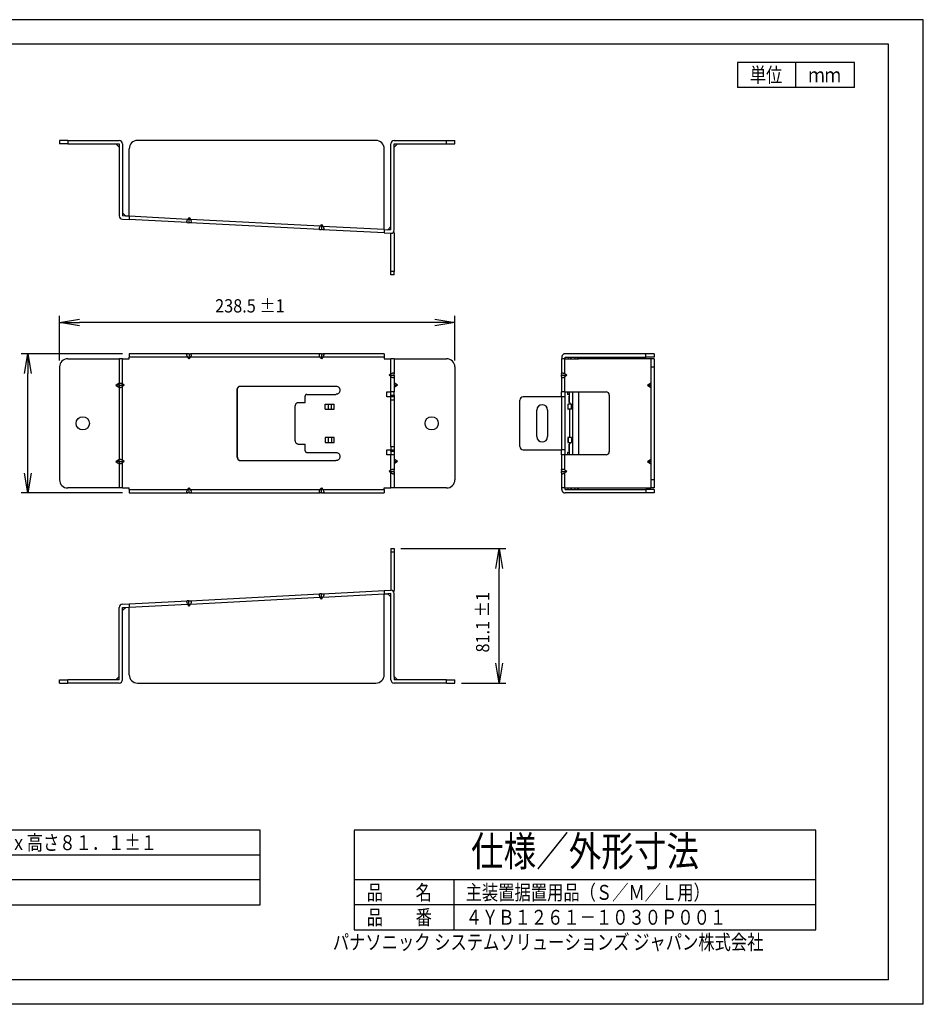
# Model space of a CAD drawing. Units: inches. Extents: x 0 to 840, y 0 to 594.
# Drawn here: x 295 to 840, y 0 to 594 of the extents above; entities that cross this region are included whole.
import ezdxf
from ezdxf.enums import TextEntityAlignment as Align

# ---------------------------------------------------------------- set-up
doc = ezdxf.new("R2010")
doc.units = ezdxf.units.IN
for name, color, linetype in [('DIMENSION', 3, 'Continuous'), ('FRAME', 7, 'Continuous'), ('MOJI1', 2, 'Continuous'), ('WAKU', 4, 'Continuous')]:
    doc.layers.add(name, color=color, linetype=linetype)
doc.styles.add('SAXA1', font='romans.shx', dxfattribs={"width": 0.9, "oblique": 15, "bigfont": 'extfont.shx'})
doc.styles.add('SAXA3', font='romanc.shx', dxfattribs={"width": 0.8, "bigfont": 'extfont.shx'})

msp = doc.modelspace()

# ---------------------------------------------------------------- linework, layer by layer
at = {"color": 4, "linetype": 'Continuous'}
for p, q in [((318.87, 521.13), (318.87, 519.13)), ((323.87, 521.13), (318.87, 521.13)), ((323.87, 519.13), (318.87, 519.13)), ((323.87, 521.13), (354.87, 521.13)), ((323.87, 519.13), (352.87, 519.13)), ((352.87, 519.13), (354.87, 519.13)), ((354.87, 517.13), (352.87, 519.13)), ((354.87, 519.13), (354.87, 517.13)), ((354.87, 517.13), (354.87, 475.62)), ((356.87, 519.13), (356.87, 477.46)), ((509.78, 521.13), (365.89, 521.13)), ((518.77, 469.15), (518.77, 519.13)), ((520.77, 521.13), (552.37, 521.13)), ((520.77, 519.13), (522.77, 519.13)), ((520.77, 517.13), (520.77, 519.13)), ((520.77, 517.13), (522.77, 519.13)), ((520.77, 467.14), (520.77, 517.13)), ((522.77, 519.13), (552.37, 519.13)), ((552.37, 521.13), (557.37, 521.13)), ((552.37, 519.13), (557.37, 519.13)), ((557.37, 519.13), (557.37, 521.13)), ((360.89, 475.41), (360.89, 516.13)), ((514.78, 467.34), (514.78, 516.13)), ((356.87, 477.46), (356.87, 475.62)), ((356.87, 477.46), (358.79, 475.55)), ((358.79, 475.52), (356.87, 475.62)), ((358.79, 475.55), (358.79, 475.52)), ((360.89, 475.41), (358.79, 475.52)), ((360.89, 475.41), (360.89, 473.41)), ((356.77, 473.62), (360.89, 473.41)), ((396.11, 471.56), (360.89, 473.41)), ((396.11, 471.56), (396.94, 471.52)), ((397.11, 474.68), (396.22, 473.56)), ((397.11, 474.68), (396.94, 471.52)), ((397.77, 471.47), (396.94, 471.52)), ((397.11, 474.68), (397.87, 473.47)), ((476, 467.37), (397.77, 471.47)), ((477, 470.5), (476.11, 469.37)), ((477, 470.5), (476.83, 467.33)), ((477, 470.5), (477.76, 469.28)), ((476, 467.37), (476.83, 467.33)), ((477.66, 467.29), (476.83, 467.33)), ((514.78, 465.34), (477.66, 467.29)), ((514.78, 467.34), (514.78, 465.34)), ((514.78, 467.34), (516.86, 467.24)), ((514.78, 465.34), (518.67, 465.14)), ((516.86, 467.24), (518.77, 469.15)), ((518.77, 467.14), (516.86, 467.24)), ((518.77, 465.13), (518.67, 465.14)), ((518.77, 467.14), (518.77, 469.15)), ((518.77, 442.03), (518.77, 465.13)), ((520.77, 465.13), (520.77, 442.03)), ((518.77, 440.03), (518.77, 442.03)), ((520.77, 440.03), (518.77, 440.03)), ((520.77, 440.03), (520.77, 442.03)), ((396.22, 392.48), (360.89, 392.48)), ((360.89, 392.48), (360.89, 390.48)), ((397.11, 392.48), (396.22, 392.48)), ((397.11, 392.48), (396.94, 389.31)), ((397.11, 392.48), (397.87, 392.48)), ((476.11, 392.48), (397.87, 392.48)), ((477, 392.48), (476.11, 392.48)), ((477, 392.48), (476.83, 389.31)), ((477, 392.48), (477.76, 392.48)), ((514.78, 392.48), (477.76, 392.48)), ((514.78, 392.48), (514.78, 390.48)), ((672.68, 392.48), (623.89, 392.48)), ((677.68, 392.48), (672.68, 392.48)), ((677.68, 392.48), (677.68, 390.48)), ((323.87, 389.48), (354.87, 389.48)), ((356.77, 389.48), (354.87, 389.48)), ((354.87, 389.48), (354.87, 374.9)), ((356.77, 389.48), (360.89, 389.48)), ((360.89, 389.48), (360.89, 390.48)), ((396.11, 390.48), (396.94, 389.31)), ((397.77, 390.48), (396.94, 389.31)), ((476, 390.48), (476.83, 389.31)), ((477.66, 390.48), (476.83, 389.31)), ((514.78, 390.48), (514.78, 389.48)), ((514.78, 389.48), (518.67, 389.48)), ((520.77, 389.48), (518.67, 389.48)), ((520.77, 389.48), (520.77, 380.32)), ((520.77, 389.48), (552.37, 389.48)), ((621.89, 389.48), (621.68, 389.48)), ((621.68, 389.48), (621.68, 380.32)), ((621.89, 390.48), (621.89, 389.48)), ((623.68, 389.48), (621.89, 389.48)), ((623.68, 389.48), (623.89, 389.48)), ((623.89, 390.48), (625.8, 390.48)), ((623.89, 389.48), (623.89, 390.48)), ((623.89, 389.48), (631.95, 389.48)), ((625.84, 389.48), (625.8, 390.48)), ((625.8, 390.48), (627.87, 390.48)), ((627.87, 390.48), (626.87, 389.48)), ((627.87, 390.48), (629.98, 390.48)), ((629.98, 390.48), (632.06, 390.48)), ((630.02, 389.48), (629.98, 390.48)), ((632.06, 390.48), (631.06, 389.48)), ((631.95, 389.48), (631.95, 390.38)), ((675.68, 389.48), (631.95, 389.48)), ((632.06, 390.48), (672.68, 390.48)), ((677.68, 390.48), (672.68, 390.48)), ((677.68, 389.48), (675.68, 389.48)), ((675.68, 389.48), (675.68, 384.48)), ((677.68, 389.48), (677.68, 384.48)), ((318.87, 384.48), (318.87, 316.48)), ((518.67, 380.24), (517.65, 379.48)), ((520.77, 379.48), (520.77, 380.32)), ((557.37, 384.48), (557.37, 316.48)), ((621.68, 380.24), (621.74, 379.48)), ((624.86, 379.48), (623.68, 380.32)), ((675.68, 384.48), (675.68, 374.9)), ((677.68, 384.48), (677.68, 316.48)), ((352.87, 373.48), (354.87, 374.9)), ((354.87, 374.9), (354.87, 374.2)), ((357.95, 373.48), (356.77, 374.27)), ((517.65, 379.48), (520.77, 379.48)), ((518.67, 378.72), (517.65, 379.48)), ((520.77, 379.48), (520.77, 378.64)), ((520.77, 378.64), (520.77, 374.9)), ((520.77, 374.9), (520.77, 373.48)), ((522.77, 373.48), (520.77, 374.9)), ((621.68, 378.72), (621.74, 379.48)), ((621.68, 378.64), (621.68, 369.48)), ((621.74, 379.48), (624.86, 379.48)), ((624.86, 379.48), (623.68, 378.64)), ((673.68, 373.48), (675.68, 374.9)), ((675.68, 374.9), (675.68, 373.48)), ((354.87, 373.48), (352.87, 373.48)), ((352.87, 373.48), (354.87, 372.07)), ((354.87, 373.48), (354.87, 374.2)), ((354.87, 373.48), (354.87, 372.76)), ((354.87, 373.48), (357.95, 373.48)), ((354.87, 372.76), (354.87, 372.07)), ((354.87, 372.07), (354.87, 328.9)), ((357.95, 373.48), (356.77, 372.69)), ((426.1, 329.98), (426.1, 370.98)), ((426.21, 329.98), (426.21, 370.98)), ((428.1, 372.98), (428.2, 372.98)), ((428.2, 372.98), (485.52, 372.98)), ((516.27, 369.48), (518.67, 369.48)), ((516.27, 366.48), (516.27, 369.48)), ((518.77, 369.48), (518.67, 369.48)), ((518.77, 367.48), (518.77, 369.48)), ((520.77, 369.48), (518.77, 369.48)), ((520.77, 373.48), (520.77, 372.07)), ((520.77, 373.48), (522.77, 373.48)), ((522.77, 373.48), (520.77, 372.07)), ((520.77, 372.07), (520.77, 369.48)), ((520.77, 367.48), (520.77, 369.48)), ((621.81, 369.48), (621.68, 369.48)), ((623.68, 369.48), (621.81, 369.48)), ((621.81, 366.48), (621.81, 369.48)), ((623.68, 369.48), (623.81, 369.48)), ((623.81, 369.48), (648.57, 369.48)), ((623.81, 369.48), (623.81, 366.48)), ((626.53, 362.98), (626.53, 369.48)), ((628.53, 331.48), (628.53, 369.48)), ((632.16, 331.48), (632.16, 369.48)), ((673.68, 373.48), (675.68, 373.48)), ((673.68, 373.48), (675.68, 372.07)), ((675.68, 373.48), (675.68, 372.07)), ((675.68, 372.07), (675.68, 328.9)), ((463.05, 362.98), (467.05, 362.98)), ((467.05, 362.98), (467.05, 366.98)), ((468.04, 367.98), (485.52, 367.98)), ((518.77, 366.48), (516.27, 366.48)), ((518.77, 366.48), (518.77, 367.48)), ((520.77, 366.48), (518.77, 366.48)), ((518.77, 364.48), (518.77, 366.48)), ((518.77, 336.48), (518.77, 364.48)), ((520.77, 367.48), (520.77, 366.48)), ((520.77, 366.48), (520.77, 364.48)), ((520.77, 364.48), (520.77, 336.48)), ((596.58, 336.48), (596.58, 364.48)), ((621.68, 366.48), (598.58, 366.48)), ((621.81, 366.48), (621.68, 366.48)), ((623.67, 366.48), (621.81, 366.48)), ((623.81, 366.48), (623.67, 366.48)), ((626.33, 367.98), (625.42, 367.98)), ((626.38, 362.98), (626.38, 366.98)), ((626.59, 362.98), (626.38, 362.98)), ((650.57, 367.48), (650.57, 333.48)), ((461.05, 339.98), (461.05, 360.98)), ((479.03, 361.98), (481.23, 361.98)), ((479.03, 358.98), (479.03, 361.98)), ((479.03, 358.98), (481.23, 358.98)), ((481.23, 358.98), (481.23, 361.98)), ((481.23, 361.98), (482.94, 361.98)), ((481.23, 358.98), (482.94, 358.98)), ((482.94, 358.98), (482.94, 361.98)), ((482.94, 361.98), (484.62, 361.98)), ((482.94, 358.98), (484.62, 358.98)), ((484.62, 358.98), (484.62, 361.98)), ((606.83, 342.48), (606.83, 358.48)), ((613.33, 358.48), (613.33, 342.48)), ((625.46, 361.98), (625.64, 361.98)), ((625.46, 361.98), (625.46, 358.98)), ((625.46, 358.98), (625.64, 358.98)), ((625.64, 361.98), (625.76, 361.98)), ((625.64, 358.98), (625.64, 361.98)), ((625.64, 358.98), (625.76, 358.98)), ((627.76, 361.98), (625.76, 361.98)), ((625.76, 358.98), (625.76, 361.98)), ((627.76, 358.98), (625.76, 358.98)), ((626.7, 341.98), (626.7, 358.98)), ((627.76, 358.98), (627.76, 361.98)), ((481.23, 341.98), (479.03, 341.98)), ((479.03, 341.98), (479.03, 338.98)), ((479.03, 338.98), (481.23, 338.98)), ((482.94, 341.98), (481.23, 341.98)), ((481.23, 338.98), (481.23, 341.98)), ((481.23, 338.98), (482.94, 338.98)), ((484.62, 341.98), (482.94, 341.98)), ((482.94, 341.98), (482.94, 338.98)), ((482.94, 338.98), (484.62, 338.98)), ((484.62, 338.98), (484.62, 341.98)), ((625.64, 341.98), (625.46, 341.98)), ((625.46, 341.98), (625.46, 338.98)), ((625.46, 338.98), (625.64, 338.98)), ((625.76, 341.98), (625.64, 341.98)), ((625.64, 338.98), (625.64, 341.98)), ((625.76, 338.98), (625.64, 338.98)), ((627.76, 341.98), (625.76, 341.98)), ((625.76, 341.98), (625.76, 338.98)), ((625.76, 338.98), (627.76, 338.98)), ((627.76, 341.98), (627.76, 338.98)), ((463.05, 337.98), (467.05, 337.98)), ((467.05, 333.98), (467.05, 337.98)), ((468.04, 332.98), (485.52, 332.98)), ((516.27, 334.48), (518.77, 334.48)), ((516.27, 331.48), (516.27, 334.48)), ((518.77, 336.48), (518.77, 334.48)), ((518.77, 333.48), (518.77, 334.48)), ((518.77, 334.48), (520.77, 334.48)), ((518.77, 333.48), (518.77, 331.48)), ((520.77, 336.48), (520.77, 334.48)), ((520.77, 334.48), (520.77, 333.48)), ((520.77, 333.48), (520.77, 331.48)), ((598.58, 334.48), (621.68, 334.48)), ((621.81, 334.48), (621.68, 334.48)), ((623.67, 334.48), (621.81, 334.48)), ((621.81, 331.48), (621.81, 334.48)), ((623.67, 334.48), (623.81, 334.48)), ((623.81, 334.48), (623.81, 331.48)), ((626.33, 332.98), (625.42, 332.98)), ((626.59, 337.98), (626.38, 337.98)), ((626.38, 333.98), (626.38, 337.98)), ((626.53, 331.48), (626.53, 337.98)), ((352.87, 327.48), (354.87, 328.9)), ((352.87, 327.48), (354.87, 326.07)), ((354.87, 327.48), (352.87, 327.48)), ((354.87, 328.9), (354.87, 328.2)), ((354.87, 327.48), (354.87, 328.2)), ((354.87, 327.48), (357.95, 327.48)), ((354.87, 327.48), (354.87, 326.76)), ((354.87, 326.76), (354.87, 326.07)), ((357.95, 327.48), (356.77, 328.27)), ((357.95, 327.48), (356.77, 326.69)), ((428.1, 327.98), (428.2, 327.98)), ((428.2, 327.98), (485.52, 327.98)), ((518.67, 331.48), (516.27, 331.48)), ((518.77, 331.48), (518.67, 331.48)), ((520.77, 331.48), (518.77, 331.48)), ((520.77, 331.48), (520.77, 328.9)), ((522.77, 327.48), (520.77, 328.9)), ((520.77, 328.9), (520.77, 327.48)), ((520.77, 327.48), (522.77, 327.48)), ((522.77, 327.48), (520.77, 326.07)), ((520.77, 327.48), (520.77, 326.07)), ((621.68, 331.48), (621.68, 322.32)), ((621.81, 331.48), (621.68, 331.48)), ((623.68, 331.48), (621.81, 331.48)), ((623.81, 331.48), (623.68, 331.48)), ((648.57, 331.48), (623.81, 331.48)), ((673.68, 327.48), (675.68, 328.9)), ((673.68, 327.48), (675.68, 327.48)), ((673.68, 327.48), (675.68, 326.07)), ((675.68, 328.9), (675.68, 327.48)), ((675.68, 327.48), (675.68, 326.07)), ((354.87, 326.07), (354.87, 311.48)), ((518.67, 322.24), (517.65, 321.48)), ((517.65, 321.48), (520.77, 321.48)), ((518.67, 320.72), (517.65, 321.48)), ((520.77, 326.07), (520.77, 322.32)), ((520.77, 321.48), (520.77, 322.32)), ((520.77, 321.48), (520.77, 320.64)), ((621.68, 322.24), (621.74, 321.48)), ((621.68, 320.72), (621.74, 321.48)), ((621.74, 321.48), (624.86, 321.48)), ((624.86, 321.48), (623.68, 322.32)), ((624.86, 321.48), (623.68, 320.64)), ((675.68, 326.07), (675.68, 316.48)), ((520.77, 320.64), (520.77, 311.48)), ((621.68, 320.64), (621.68, 311.48)), ((675.68, 316.48), (675.68, 311.48)), ((677.68, 316.48), (677.68, 311.48)), ((354.87, 311.48), (323.87, 311.48)), ((356.77, 311.48), (354.87, 311.48)), ((356.77, 311.48), (360.89, 311.48)), ((360.89, 310.48), (360.89, 311.48)), ((360.89, 310.48), (360.89, 308.48)), ((396.94, 311.65), (396.11, 310.48)), ((397.11, 308.48), (396.94, 311.65)), ((396.94, 311.65), (397.77, 310.48)), ((476.83, 311.65), (476, 310.48)), ((477, 308.48), (476.83, 311.65)), ((476.83, 311.65), (477.66, 310.48)), ((514.78, 310.48), (514.78, 311.48)), ((514.78, 311.48), (518.67, 311.48)), ((514.78, 310.48), (514.78, 308.48)), ((520.77, 311.48), (518.67, 311.48)), ((552.37, 311.48), (520.77, 311.48)), ((621.89, 311.48), (621.68, 311.48)), ((623.68, 311.48), (621.89, 311.48)), ((621.89, 310.48), (621.89, 311.48)), ((623.68, 311.48), (623.89, 311.48)), ((623.89, 311.48), (631.95, 311.48)), ((623.89, 310.48), (623.89, 311.48)), ((623.89, 310.48), (625.8, 310.48)), ((625.8, 310.48), (625.84, 311.48)), ((625.8, 310.48), (627.87, 310.48)), ((627.87, 310.48), (626.87, 311.48)), ((627.87, 310.48), (629.98, 310.48)), ((629.98, 310.48), (630.02, 311.48)), ((629.98, 310.48), (632.06, 310.48)), ((632.06, 310.48), (631.06, 311.48)), ((631.95, 311.48), (675.68, 311.48)), ((631.95, 310.59), (631.95, 311.48)), ((632.06, 310.48), (672.68, 310.48)), ((677.68, 310.48), (672.68, 310.48)), ((677.68, 311.48), (675.68, 311.48)), ((677.68, 310.48), (677.68, 308.48)), ((360.89, 308.48), (396.22, 308.48)), ((397.11, 308.48), (396.22, 308.48)), ((397.11, 308.48), (397.87, 308.48)), ((397.87, 308.48), (476.11, 308.48)), ((477, 308.48), (476.11, 308.48)), ((477, 308.48), (477.76, 308.48)), ((477.76, 308.48), (514.78, 308.48)), ((672.68, 308.48), (623.89, 308.48)), ((677.68, 308.48), (672.68, 308.48)), ((518.77, 274.93), (518.77, 272.93)), ((518.77, 274.93), (520.77, 274.93)), ((520.77, 274.93), (520.77, 272.93)), ((518.77, 272.93), (518.77, 249.83)), ((520.77, 272.93), (520.77, 249.83)), ((477.66, 247.68), (514.78, 249.62)), ((514.78, 249.62), (518.67, 249.83)), ((514.78, 249.62), (514.78, 247.62)), ((518.67, 249.83), (518.77, 249.83)), ((397.77, 243.49), (476, 247.59)), ((476.83, 247.63), (476, 247.59)), ((477, 244.47), (476.11, 245.59)), ((476.83, 247.63), (477.66, 247.68)), ((477, 244.47), (476.83, 247.63)), ((477, 244.47), (477.76, 245.68)), ((514.78, 247.62), (516.86, 247.73)), ((514.78, 198.83), (514.78, 247.62)), ((518.77, 247.83), (516.86, 247.73)), ((516.86, 247.73), (518.77, 245.82)), ((518.77, 245.82), (518.77, 247.83)), ((518.77, 195.83), (518.77, 245.82)), ((520.77, 197.83), (520.77, 247.83)), ((354.87, 197.83), (354.87, 239.34)), ((356.77, 241.34), (360.89, 241.56)), ((356.87, 239.34), (358.79, 239.45)), ((356.87, 237.5), (358.79, 239.42)), ((356.87, 237.5), (356.87, 239.34)), ((358.79, 239.45), (360.89, 239.56)), ((358.79, 239.42), (358.79, 239.45)), ((360.89, 241.56), (396.11, 243.4)), ((360.89, 241.56), (360.89, 239.56)), ((360.89, 198.83), (360.89, 239.56)), ((396.94, 243.45), (396.11, 243.4)), ((397.11, 240.28), (396.22, 241.41)), ((396.94, 243.45), (397.77, 243.49)), ((397.11, 240.28), (396.94, 243.45)), ((397.11, 240.28), (397.87, 241.49)), ((356.87, 195.83), (356.87, 237.5)), ((354.87, 197.83), (352.87, 195.83)), ((354.87, 195.83), (354.87, 197.83)), ((520.77, 197.83), (522.77, 195.83)), ((520.77, 197.83), (520.77, 195.83)), ((318.87, 193.83), (318.87, 195.83)), ((318.87, 195.83), (323.87, 195.83)), ((318.87, 193.83), (323.87, 193.83)), ((352.87, 195.83), (323.87, 195.83)), ((354.87, 193.83), (323.87, 193.83)), ((354.87, 195.83), (352.87, 195.83)), ((365.89, 193.83), (509.78, 193.83)), ((522.77, 195.83), (520.77, 195.83)), ((552.37, 193.83), (520.77, 193.83)), ((552.37, 195.83), (522.77, 195.83)), ((552.37, 195.83), (557.37, 195.83)), ((552.37, 193.83), (557.37, 193.83)), ((557.37, 193.83), (557.37, 195.83))]:
    msp.add_line(p, q, dxfattribs=at)
at = {"color": 2, "linetype": 'Continuous'}
for p, q in [((323.87, 521.13), (323.87, 519.13)), ((552.37, 519.13), (552.37, 521.13)), ((396.22, 473.56), (360.89, 475.41)), ((476.11, 469.37), (397.87, 473.47)), ((514.78, 467.34), (477.76, 469.28)), ((520.77, 442.03), (518.77, 442.03)), ((672.68, 390.48), (672.68, 392.48)), ((356.77, 374.27), (356.77, 389.48)), ((396.11, 390.48), (360.89, 390.48)), ((476, 390.48), (397.77, 390.48)), ((514.78, 390.48), (477.66, 390.48)), ((518.67, 380.24), (518.67, 389.48)), ((623.68, 380.32), (623.68, 389.48)), ((675.68, 384.48), (677.68, 384.48)), ((518.67, 369.48), (518.67, 378.72)), ((623.68, 369.48), (623.68, 378.64)), ((356.77, 328.27), (356.77, 372.69)), ((426.1, 370.98), (426.21, 370.98)), ((518.77, 367.48), (520.77, 367.48)), ((520.77, 364.48), (518.77, 364.48)), ((621.68, 366.48), (621.68, 334.48)), ((623.67, 366.48), (623.67, 334.48)), ((518.77, 336.48), (520.77, 336.48)), ((520.77, 333.48), (518.77, 333.48)), ((426.1, 329.98), (426.21, 329.98)), ((518.67, 322.24), (518.67, 331.48)), ((623.68, 322.32), (623.68, 331.48)), ((356.77, 311.48), (356.77, 326.69)), ((518.67, 311.48), (518.67, 320.72)), ((623.68, 311.48), (623.68, 320.64)), ((677.68, 316.48), (675.68, 316.48)), ((360.89, 310.48), (396.11, 310.48)), ((397.77, 310.48), (476, 310.48)), ((477.66, 310.48), (514.78, 310.48)), ((672.68, 310.48), (672.68, 308.48)), ((518.77, 272.93), (520.77, 272.93)), ((397.87, 241.49), (476.11, 245.59)), ((477.76, 245.68), (514.78, 247.62)), ((360.89, 239.56), (396.22, 241.41)), ((323.87, 193.83), (323.87, 195.83)), ((552.37, 193.83), (552.37, 195.83))]:
    msp.add_line(p, q, dxfattribs=at)
at = {"color": 0, "linetype": 'ByBlock'}
for p, q in [((318.87, 411.36), (330.87, 413.36)), ((330.87, 409.36), (318.87, 411.36)), ((318.87, 411.36), (330.87, 411.36)), ((545.37, 413.36), (557.37, 411.36)), ((557.37, 411.36), (545.37, 409.36)), ((557.37, 411.36), (545.37, 411.36)), ((297.76, 380.48), (299.76, 392.48)), ((299.76, 392.48), (301.76, 380.48)), ((299.76, 392.48), (299.76, 380.48)), ((299.76, 308.48), (297.76, 320.48)), ((301.76, 320.48), (299.76, 308.48)), ((299.76, 308.48), (299.76, 320.48)), ((582.14, 262.93), (584.14, 274.93)), ((584.14, 274.93), (586.14, 262.93)), ((584.14, 274.93), (584.14, 262.93)), ((584.14, 193.83), (582.14, 205.83)), ((586.14, 205.83), (584.14, 193.83)), ((584.14, 193.83), (584.14, 205.83))]:
    msp.add_line(p, q, dxfattribs=at)
at = {"color": 4, "linetype": 'Continuous'}
for centre in [(332.87, 350.48), (543.37, 350.48)]:
    msp.add_circle(centre, 4, dxfattribs=at)
for centre, radius, start, end in [((354.87, 519.13), 2, 0, 90), ((365.89, 516.13), 5, 90, 180), ((509.78, 516.13), 5, 0, 90), ((520.77, 519.13), 2, 90, 180), ((356.87, 475.62), 2, 180, 267), ((518.77, 467.14), 2, 267, 0), ((518.77, 465.13), 2, 0, 30.04541), ((323.87, 384.48), 5, 90, 180), ((552.37, 384.48), 5, 0, 90), ((648.57, 367.48), 2, 0, 90), ((598.58, 364.48), 2, 90, 180), ((610.08, 358.48), 3.25, 0, 180), ((610.08, 342.48), 3.25, 180, 0), ((598.58, 336.48), 2, 180, 270), ((648.57, 333.48), 2, 270, 0), ((323.87, 316.48), 5, 180, 270), ((552.37, 316.48), 5, 270, 0), ((518.77, 247.83), 2, 0, 93), ((518.77, 249.83), 2, 329.95459, 0), ((356.87, 239.34), 2, 93, 180), ((365.89, 198.83), 5, 180, 270), ((509.78, 198.83), 5, 270, 0), ((354.87, 195.83), 2, 270, 0), ((520.77, 195.83), 2, 180, 270)]:
    msp.add_arc(centre, radius, start, end, dxfattribs=at)
for points, knots in [([(396.22, 473.56), (396.1, 473.39), (395.87, 473.09), (395.65, 472.62), (395.54, 472.21), (395.57, 471.86), (395.8, 471.6), (396, 471.58), (396.11, 471.56)], [0, 0, 0, 0, 0.607428, 1.129533, 1.549315, 1.874377, 2.156938, 2.481998, 2.481998, 2.481998, 2.481998]), ([(397.87, 473.47), (397.98, 473.3), (398.17, 472.97), (398.35, 472.48), (398.41, 472.06), (398.34, 471.71), (398.09, 471.48), (397.88, 471.48), (397.77, 471.47)], [0, 0, 0, 0, 0.607428, 1.129533, 1.549315, 1.874377, 2.156938, 2.481998, 2.481998, 2.481998, 2.481998]), ([(476.11, 469.37), (475.99, 469.21), (475.77, 468.9), (475.54, 468.44), (475.43, 468.03), (475.46, 467.67), (475.69, 467.42), (475.89, 467.39), (476, 467.37)], [0, 0, 0, 0, 0.607428, 1.129533, 1.549315, 1.874377, 2.156938, 2.481998, 2.481998, 2.481998, 2.481998]), ([(477.76, 469.28), (477.87, 469.11), (478.06, 468.78), (478.24, 468.3), (478.3, 467.87), (478.23, 467.53), (477.98, 467.3), (477.77, 467.29), (477.66, 467.29)], [0, 0, 0, 0, 0.607428, 1.129533, 1.549315, 1.874377, 2.156938, 2.481998, 2.481998, 2.481998, 2.481998]), ([(396.22, 392.48), (396.1, 392.47), (395.88, 392.46), (395.61, 392.22), (395.53, 391.87), (395.6, 391.45), (395.8, 390.97), (396, 390.65), (396.11, 390.48)], [0, 0, 0, 0, 0.351168, 0.651905, 0.982167, 1.39956, 1.917653, 2.522997, 2.522997, 2.522997, 2.522997]), ([(397.87, 392.48), (397.98, 392.47), (398.17, 392.45), (398.38, 392.21), (398.4, 391.86), (398.3, 391.45), (398.09, 390.97), (397.88, 390.65), (397.77, 390.48)], [0, 0, 0, 0, 0.298202, 0.563333, 0.884536, 1.307318, 1.833404, 2.442477, 2.442477, 2.442477, 2.442477]), ([(476.11, 392.48), (475.99, 392.47), (475.77, 392.46), (475.5, 392.22), (475.42, 391.87), (475.49, 391.45), (475.69, 390.97), (475.89, 390.65), (476, 390.48)], [0, 0, 0, 0, 0.351168, 0.651905, 0.982167, 1.39956, 1.917653, 2.522997, 2.522997, 2.522997, 2.522997]), ([(477.76, 392.48), (477.87, 392.47), (478.06, 392.45), (478.27, 392.21), (478.29, 391.86), (478.19, 391.45), (477.98, 390.97), (477.77, 390.65), (477.66, 390.48)], [0, 0, 0, 0, 0.298202, 0.563333, 0.884536, 1.307318, 1.833404, 2.442477, 2.442477, 2.442477, 2.442477]), ([(623.89, 392.48), (623.71, 392.47), (623.36, 392.44), (622.88, 392.23), (622.46, 391.91), (622.14, 391.49), (621.93, 391.01), (621.9, 390.66), (621.89, 390.48)], [0, 0, 0, 0, 0.522809, 1.045525, 1.568081, 2.090451, 2.612661, 3.134778, 3.134778, 3.134778, 3.134778]), ([(518.67, 380.24), (518.85, 380.37), (519.17, 380.59), (519.67, 380.82), (520.11, 380.93), (520.49, 380.89), (520.75, 380.65), (520.76, 380.44), (520.77, 380.32)], [0, 0, 0, 0, 0.640647, 1.194811, 1.641081, 1.983775, 2.275819, 2.610321, 2.610321, 2.610321, 2.610321]), ([(621.68, 380.32), (621.69, 380.43), (621.71, 380.64), (621.95, 380.88), (622.3, 380.93), (622.72, 380.84), (623.2, 380.64), (623.51, 380.43), (623.68, 380.32)], [0, 0, 0, 0, 0.325061, 0.607622, 0.932683, 1.352465, 1.87457, 2.481998, 2.481998, 2.481998, 2.481998]), ([(621.68, 380.24), (621.68, 380.26), (621.68, 380.28), (621.68, 380.31), (621.68, 380.32)], [0, 0, 0, 0, 0.03850285, 0.07601352, 0.07601352, 0.07601352, 0.07601352]), ([(354.87, 374.2), (354.88, 374.31), (354.9, 374.51), (355.12, 374.74), (355.45, 374.81), (355.85, 374.74), (356.31, 374.56), (356.61, 374.37), (356.77, 374.27)], [0, 0, 0, 0, 0.315542, 0.588849, 0.897059, 1.291227, 1.78182, 2.355876, 2.355876, 2.355876, 2.355876]), ([(518.67, 378.72), (518.85, 378.6), (519.17, 378.37), (519.67, 378.14), (520.11, 378.04), (520.49, 378.08), (520.75, 378.31), (520.76, 378.53), (520.77, 378.64)], [0, 0, 0, 0, 0.640647, 1.194811, 1.641081, 1.983775, 2.275819, 2.610321, 2.610321, 2.610321, 2.610321]), ([(621.68, 378.72), (621.68, 378.71), (621.68, 378.68), (621.68, 378.66), (621.68, 378.64)], [0, 0, 0, 0, 0.03850285, 0.07601352, 0.07601352, 0.07601352, 0.07601352]), ([(621.68, 378.64), (621.69, 378.53), (621.71, 378.33), (621.95, 378.09), (622.3, 378.04), (622.72, 378.12), (623.2, 378.33), (623.51, 378.53), (623.68, 378.64)], [0, 0, 0, 0, 0.325061, 0.607622, 0.932683, 1.352465, 1.87457, 2.481998, 2.481998, 2.481998, 2.481998]), ([(354.87, 372.76), (354.88, 372.66), (354.9, 372.46), (355.12, 372.22), (355.45, 372.16), (355.85, 372.22), (356.31, 372.4), (356.61, 372.59), (356.77, 372.69)], [0, 0, 0, 0, 0.315542, 0.588849, 0.897059, 1.291227, 1.78182, 2.355876, 2.355876, 2.355876, 2.355876]), ([(426.1, 370.98), (426.11, 371.16), (426.14, 371.51), (426.35, 371.99), (426.67, 372.41), (427.09, 372.73), (427.58, 372.94), (427.92, 372.97), (428.1, 372.98)], [0, 0, 0, 0, 0.522093, 1.044092, 1.565932, 2.087587, 2.609081, 3.130482, 3.130482, 3.130482, 3.130482]), ([(426.21, 370.98), (426.22, 371.16), (426.25, 371.51), (426.46, 371.99), (426.77, 372.41), (427.19, 372.73), (427.68, 372.94), (428.03, 372.97), (428.2, 372.98)], [0, 0, 0, 0, 0.522093, 1.044092, 1.565932, 2.087587, 2.609081, 3.130482, 3.130482, 3.130482, 3.130482]), ([(485.52, 372.98), (485.74, 372.97), (486.17, 372.93), (486.78, 372.67), (487.31, 372.27), (487.7, 371.75), (487.97, 371.14), (488, 370.7), (488.02, 370.48)], [0, 0, 0, 0, 0.651752, 1.303619, 1.955687, 2.607987, 3.260487, 3.913102, 3.913102, 3.913102, 3.913102]), ([(488.02, 370.48), (488, 370.26), (487.97, 369.83), (487.7, 369.22), (487.31, 368.69), (486.78, 368.29), (486.17, 368.03), (485.74, 368), (485.52, 367.98)], [0, 0, 0, 0, 0.652616, 1.305116, 1.957415, 2.609483, 3.261351, 3.913102, 3.913102, 3.913102, 3.913102]), ([(625.3, 369.48), (625.3, 369.4), (625.3, 369.25), (625.31, 368.99), (625.32, 368.73), (625.34, 368.5), (625.35, 368.33), (625.36, 368.21), (625.37, 368.11), (625.39, 368.05), (625.4, 368), (625.41, 367.99), (625.42, 367.98)], [0, 0, 0, 0, 0.241951, 0.469677, 0.768279, 1.023532, 1.166575, 1.285892, 1.380586, 1.449619, 1.492692, 1.51206, 1.51206, 1.51206, 1.51206]), ([(463.05, 362.98), (462.88, 362.97), (462.53, 362.94), (462.04, 362.73), (461.62, 362.41), (461.3, 361.99), (461.09, 361.51), (461.07, 361.16), (461.05, 360.98)], [0, 0, 0, 0, 0.521401, 1.042895, 1.56455, 2.086389, 2.608389, 3.130482, 3.130482, 3.130482, 3.130482]), ([(468.04, 367.98), (467.96, 367.98), (467.78, 367.96), (467.54, 367.86), (467.33, 367.7), (467.17, 367.49), (467.07, 367.24), (467.05, 367.07), (467.05, 366.98)], [0, 0, 0, 0, 0.260701, 0.521448, 0.782275, 1.043195, 1.304195, 1.565241, 1.565241, 1.565241, 1.565241]), ([(626.33, 367.98), (626.33, 367.98), (626.34, 367.98), (626.34, 367.96), (626.35, 367.93), (626.35, 367.89), (626.36, 367.85), (626.36, 367.78), (626.37, 367.68), (626.38, 367.57), (626.38, 367.43), (626.38, 367.29), (626.38, 367.14), (626.38, 367.03), (626.38, 366.98)], [0, 0, 0, 0, 0.007747, 0.024977, 0.05259, 0.090467, 0.138194, 0.195411, 0.297513, 0.416953, 0.550817, 0.695824, 0.848419, 1.004855, 1.004855, 1.004855, 1.004855]), ([(626.59, 362.98), (626.6, 362.98), (626.61, 362.97), (626.62, 362.93), (626.63, 362.88), (626.64, 362.8), (626.65, 362.71), (626.66, 362.57), (626.67, 362.39), (626.68, 362.21), (626.68, 362.07), (626.68, 362.01), (626.68, 361.98)], [0, 0, 0, 0, 0.015494, 0.049953, 0.10518, 0.180935, 0.276388, 0.390822, 0.595025, 0.833906, 0.920315, 1.009579, 1.009579, 1.009579, 1.009579]), ([(461.05, 339.98), (461.07, 339.81), (461.09, 339.46), (461.3, 338.97), (461.62, 338.55), (462.04, 338.23), (462.53, 338.02), (462.88, 338), (463.05, 337.98)], [0, 0, 0, 0, 0.522093, 1.044092, 1.565932, 2.087587, 2.609081, 3.130482, 3.130482, 3.130482, 3.130482]), ([(626.68, 338.98), (626.68, 338.95), (626.68, 338.89), (626.68, 338.76), (626.67, 338.58), (626.66, 338.39), (626.65, 338.26), (626.64, 338.16), (626.63, 338.09), (626.62, 338.03), (626.61, 338), (626.6, 337.99), (626.59, 337.98)], [0, 0, 0, 0, 0.089264, 0.175672, 0.414554, 0.618756, 0.733191, 0.828644, 0.904399, 0.959625, 0.994084, 1.009579, 1.009579, 1.009579, 1.009579]), ([(467.05, 333.98), (467.05, 333.9), (467.07, 333.72), (467.17, 333.48), (467.33, 333.27), (467.54, 333.11), (467.78, 333), (467.96, 332.99), (468.04, 332.98)], [0, 0, 0, 0, 0.261046, 0.522046, 0.782966, 1.043793, 1.30454, 1.565241, 1.565241, 1.565241, 1.565241]), ([(485.52, 332.98), (485.74, 332.97), (486.17, 332.93), (486.78, 332.67), (487.31, 332.27), (487.7, 331.75), (487.97, 331.14), (488, 330.7), (488.02, 330.48)], [0, 0, 0, 0, 0.651752, 1.303619, 1.955687, 2.607987, 3.260487, 3.913102, 3.913102, 3.913102, 3.913102]), ([(625.42, 332.98), (625.41, 332.98), (625.4, 332.96), (625.39, 332.92), (625.37, 332.85), (625.36, 332.76), (625.35, 332.64), (625.34, 332.47), (625.32, 332.24), (625.31, 331.98), (625.3, 331.72), (625.3, 331.56), (625.3, 331.48)], [0, 0, 0, 0, 0.019368, 0.062441, 0.131474, 0.226168, 0.345485, 0.488528, 0.743781, 1.042383, 1.270109, 1.51206, 1.51206, 1.51206, 1.51206]), ([(626.38, 333.98), (626.38, 333.93), (626.38, 333.83), (626.38, 333.68), (626.38, 333.53), (626.38, 333.4), (626.37, 333.28), (626.36, 333.19), (626.36, 333.12), (626.35, 333.07), (626.35, 333.03), (626.34, 333.01), (626.34, 332.99), (626.33, 332.98), (626.33, 332.98)], [0, 0, 0, 0, 0.156436, 0.30903, 0.454038, 0.587901, 0.707342, 0.809444, 0.866661, 0.914387, 0.952265, 0.979878, 0.997108, 1.004855, 1.004855, 1.004855, 1.004855]), ([(354.87, 328.2), (354.88, 328.31), (354.9, 328.51), (355.12, 328.74), (355.45, 328.81), (355.85, 328.74), (356.31, 328.56), (356.61, 328.37), (356.77, 328.27)], [0, 0, 0, 0, 0.315542, 0.588849, 0.897059, 1.291227, 1.78182, 2.355876, 2.355876, 2.355876, 2.355876]), ([(354.87, 326.76), (354.88, 326.66), (354.9, 326.46), (355.12, 326.22), (355.45, 326.16), (355.85, 326.22), (356.31, 326.4), (356.61, 326.59), (356.77, 326.69)], [0, 0, 0, 0, 0.315542, 0.588849, 0.897059, 1.291227, 1.78182, 2.355876, 2.355876, 2.355876, 2.355876]), ([(426.1, 329.98), (426.11, 329.81), (426.14, 329.46), (426.35, 328.97), (426.67, 328.55), (427.09, 328.23), (427.58, 328.02), (427.92, 328), (428.1, 327.98)], [0, 0, 0, 0, 0.522093, 1.044092, 1.565932, 2.087587, 2.609081, 3.130482, 3.130482, 3.130482, 3.130482]), ([(426.21, 329.98), (426.22, 329.81), (426.25, 329.46), (426.46, 328.97), (426.77, 328.55), (427.19, 328.23), (427.68, 328.02), (428.03, 328), (428.2, 327.98)], [0, 0, 0, 0, 0.522093, 1.044092, 1.565932, 2.087587, 2.609081, 3.130482, 3.130482, 3.130482, 3.130482]), ([(488.02, 330.48), (488, 330.26), (487.97, 329.83), (487.7, 329.22), (487.31, 328.69), (486.78, 328.29), (486.17, 328.03), (485.74, 328), (485.52, 327.98)], [0, 0, 0, 0, 0.652616, 1.305116, 1.957415, 2.609483, 3.261351, 3.913102, 3.913102, 3.913102, 3.913102]), ([(518.67, 322.24), (518.85, 322.37), (519.17, 322.59), (519.67, 322.82), (520.11, 322.93), (520.49, 322.89), (520.75, 322.65), (520.76, 322.44), (520.77, 322.32)], [0, 0, 0, 0, 0.640647, 1.194811, 1.641081, 1.983775, 2.275819, 2.610321, 2.610321, 2.610321, 2.610321]), ([(621.68, 322.32), (621.69, 322.43), (621.71, 322.64), (621.95, 322.88), (622.3, 322.93), (622.72, 322.84), (623.2, 322.64), (623.51, 322.43), (623.68, 322.32)], [0, 0, 0, 0, 0.325061, 0.607622, 0.932683, 1.352465, 1.87457, 2.481998, 2.481998, 2.481998, 2.481998]), ([(621.68, 322.24), (621.68, 322.26), (621.68, 322.28), (621.68, 322.31), (621.68, 322.32)], [0, 0, 0, 0, 0.03850285, 0.07601352, 0.07601352, 0.07601352, 0.07601352]), ([(518.67, 320.72), (518.85, 320.6), (519.17, 320.37), (519.67, 320.14), (520.11, 320.04), (520.49, 320.08), (520.75, 320.31), (520.76, 320.53), (520.77, 320.64)], [0, 0, 0, 0, 0.640647, 1.194811, 1.641081, 1.983775, 2.275819, 2.610321, 2.610321, 2.610321, 2.610321]), ([(621.68, 320.72), (621.68, 320.71), (621.68, 320.68), (621.68, 320.66), (621.68, 320.64)], [0, 0, 0, 0, 0.03850285, 0.07601352, 0.07601352, 0.07601352, 0.07601352]), ([(621.68, 320.64), (621.69, 320.53), (621.71, 320.33), (621.95, 320.09), (622.3, 320.04), (622.72, 320.12), (623.2, 320.33), (623.51, 320.53), (623.68, 320.64)], [0, 0, 0, 0, 0.325061, 0.607622, 0.932683, 1.352465, 1.87457, 2.481998, 2.481998, 2.481998, 2.481998]), ([(396.11, 310.48), (396, 310.31), (395.8, 310), (395.6, 309.52), (395.53, 309.1), (395.61, 308.74), (395.88, 308.51), (396.1, 308.49), (396.22, 308.48)], [0, 0, 0, 0, 0.605344, 1.123437, 1.54083, 1.871092, 2.171829, 2.522997, 2.522997, 2.522997, 2.522997]), ([(397.77, 310.48), (397.88, 310.31), (398.09, 310), (398.3, 309.52), (398.4, 309.11), (398.38, 308.76), (398.17, 308.51), (397.98, 308.49), (397.87, 308.48)], [0, 0, 0, 0, 0.609073, 1.135159, 1.557941, 1.879144, 2.144275, 2.442477, 2.442477, 2.442477, 2.442477]), ([(476, 310.48), (475.89, 310.31), (475.69, 310), (475.49, 309.52), (475.42, 309.1), (475.5, 308.74), (475.77, 308.51), (475.99, 308.49), (476.11, 308.48)], [0, 0, 0, 0, 0.605344, 1.123437, 1.54083, 1.871092, 2.171829, 2.522997, 2.522997, 2.522997, 2.522997]), ([(477.66, 310.48), (477.77, 310.31), (477.98, 310), (478.19, 309.52), (478.29, 309.11), (478.27, 308.76), (478.06, 308.51), (477.87, 308.49), (477.76, 308.48)], [0, 0, 0, 0, 0.609073, 1.135159, 1.557941, 1.879144, 2.144275, 2.442477, 2.442477, 2.442477, 2.442477]), ([(621.89, 310.48), (621.9, 310.31), (621.93, 309.96), (622.14, 309.47), (622.46, 309.05), (622.88, 308.73), (623.36, 308.52), (623.71, 308.5), (623.89, 308.48)], [0, 0, 0, 0, 0.522117, 1.044327, 1.566697, 2.089253, 2.611969, 3.134778, 3.134778, 3.134778, 3.134778]), ([(476, 247.59), (475.89, 247.58), (475.69, 247.55), (475.46, 247.29), (475.43, 246.94), (475.54, 246.53), (475.77, 246.06), (475.99, 245.76), (476.11, 245.59)], [0, 0, 0, 0, 0.325061, 0.607622, 0.932683, 1.352465, 1.87457, 2.481998, 2.481998, 2.481998, 2.481998]), ([(477.66, 247.68), (477.77, 247.67), (477.98, 247.67), (478.23, 247.44), (478.3, 247.09), (478.24, 246.67), (478.06, 246.18), (477.87, 245.86), (477.76, 245.68)], [0, 0, 0, 0, 0.325061, 0.607622, 0.932683, 1.352465, 1.87457, 2.481998, 2.481998, 2.481998, 2.481998]), ([(396.11, 243.4), (396, 243.39), (395.8, 243.36), (395.57, 243.11), (395.54, 242.75), (395.65, 242.34), (395.87, 241.87), (396.1, 241.57), (396.22, 241.41)], [0, 0, 0, 0, 0.325061, 0.607622, 0.932683, 1.352465, 1.87457, 2.481998, 2.481998, 2.481998, 2.481998]), ([(397.77, 243.49), (397.88, 243.49), (398.09, 243.48), (398.34, 243.25), (398.41, 242.9), (398.35, 242.48), (398.17, 241.99), (397.98, 241.67), (397.87, 241.49)], [0, 0, 0, 0, 0.325061, 0.607622, 0.932683, 1.352465, 1.87457, 2.481998, 2.481998, 2.481998, 2.481998])]:
    msp.add_open_spline(points, degree=3, knots=knots, dxfattribs=at)
at = {"layer": 'DIMENSION'}
for p, q in [((318.87, 388.48), (318.87, 415.36)), ((545.37, 411.36), (330.87, 411.36)), ((557.37, 388.48), (557.37, 415.36)), ((356.89, 392.48), (295.76, 392.48)), ((299.76, 320.48), (299.76, 380.48)), ((356.89, 308.48), (295.76, 308.48)), ((524.77, 274.93), (588.14, 274.93)), ((584.14, 205.83), (584.14, 262.93)), ((561.37, 193.83), (588.14, 193.83))]:
    msp.add_line(p, q, dxfattribs=at)
at = {"layer": 'FRAME'}
for p, q in [((840, 594), (0, 594)), ((840, 594), (0, 594)), ((840, 0), (840, 594)), ((840, 0), (840, 594)), ((819, 579.15), (21, 579.15)), ((819, 14.85), (819, 579.15)), ((819, 14.85), (21, 14.85)), ((840, 0), (0, 0))]:
    msp.add_line(p, q, dxfattribs=at)
at = {"layer": 'WAKU', "color": 4}
for p, q in [((798.5, 568.14), (727.83, 568.14)), ((727.83, 568.14), (727.83, 553.14)), ((763.16, 553.14), (763.16, 568.14)), ((798.5, 553.14), (798.5, 568.14)), ((798.5, 553.14), (727.83, 553.14)), ((439.9, 105), (64.9, 105)), ((439.9, 60), (439.9, 105)), ((775.1, 105), (496.71, 105)), ((496.71, 105), (496.71, 45)), ((775.1, 45), (775.1, 105)), ((64.9, 60), (439.9, 60)), ((496.71, 45), (775.1, 45))]:
    msp.add_line(p, q, dxfattribs=at)
at = {"layer": 'WAKU', "color": 1}
for p, q in [((439.9, 90), (64.9, 90)), ((439.9, 75), (64.9, 75)), ((775.1, 75), (496.71, 75)), ((557.02, 45), (557.02, 75)), ((775.1, 60), (496.71, 60))]:
    msp.add_line(p, q, dxfattribs=at)

# ---------------------------------------------------------------- texts
at = {"style": 'SAXA1', "oblique": 15, "width": 0.9}
msp.add_text('238.5 ±1 ', height=8, dxfattribs=at).set_placement((412.74, 417.36))
msp.add_text('81.1 ±1 ', height=8, rotation=90, dxfattribs=at).set_placement((578.14, 212.23))
at = {"layer": 'MOJI1', "style": 'SAXA3', "width": 0.8}
for s, p in [('単位', (735.33, 556.14)), ('ｍｍ', (770.66, 556.14)), ('幅８４±１ｘ奥行き２３８．５±１ｘ高さ８１．１±１', (132.09, 93)), ('品\u3000\u3000名', (504.21, 63)), ('主装置据置用品（Ｓ／Ｍ／Ｌ用）', (563.9, 63)), ('品\u3000\u3000番', (504.21, 48)), ('４ＹＢ１２６１－１０３０Ｐ００１', (563.9, 48))]:
    msp.add_text(s, height=9, dxfattribs=at).set_placement(p)
msp.add_text('仕様／外形寸法', height=18, dxfattribs=at).set_placement((635.9, 90), align=Align.MIDDLE)
msp.add_text('パナソニック システムソリューションズ ジャパン株式会社', height=9, dxfattribs=at).set_placement((743.54, 33), align=Align.RIGHT)

doc.saveas('drawing.dxf')
